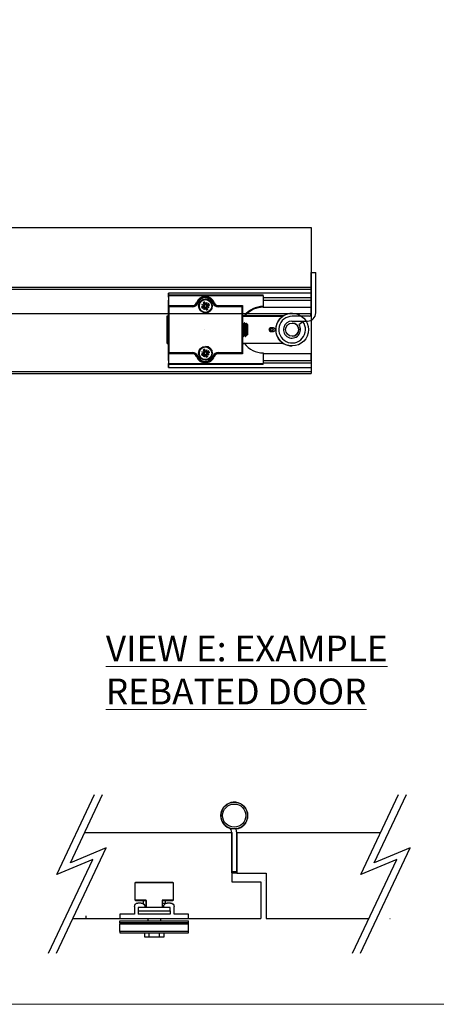
# Model space of a CAD drawing. Units: millimetres. Extents: x 7584 to 9881, y -426 to 1220.
# Drawn here: x 8996 to 9238, y -426 to 146 of the extents above; entities that cross this region are included whole.
import ezdxf

# ---------------------------------------------------------------- set-up
doc = ezdxf.new("R2010")
doc.units = ezdxf.units.MM
doc.linetypes.add('CENTERX2', pattern=[20.32, 12.7, -2.54, 2.54, -2.54])
for name, color, linetype in [('Border', 7, 'Continuous'), ('Dims', 7, 'Continuous'), ('Door', 4, 'Continuous'), ('Notes', 7, 'Continuous'), ('Track', 5, 'Continuous')]:
    doc.layers.add(name, color=color, linetype=linetype)
doc.styles.get("Standard").update_dxf_attribs({"font": 'tahoma.ttf'})

# ---------------------------------------------------------------- blocks, each defined once
blk = doc.blocks.new('FB PLAN')
at = {"color": 40, "linetype": 'Continuous', "lineweight": 25}
for p, q in [((0, 8.4), (40, 8.4)), ((0, 7.6), (0, 8.4)), ((40, 7.6), (0, 7.6)), ((0, 7.6), (0, 3.1)), ((14.5, 10.8), (14.5, 8.4)), ((17, 10.8), (14.5, 10.8)), ((17, 10.8), (17, 8.4)), ((23, 10.8), (17, 10.8)), ((23, 10.8), (23, 8.4)), ((25.5, 10.8), (23, 10.8)), ((25.5, 8.4), (25.5, 10.8)), ((40, 8.4), (40, 7.6)), ((40, 7.6), (40, 3.1)), ((0, 3.1), (40, 3.1)), ((0, 2.42), (0, 3.1)), ((40, 2.42), (0, 2.42)), ((0, 2.42), (0, 1.4)), ((0, 1.4), (40, 1.4)), ((0, -2.5), (0, 0)), ((0, 0), (40, 0)), ((16.45, 1.4), (16.45, 0)), ((23.55, 0), (23.55, 1.4)), ((40, 3.1), (40, 2.42)), ((40, 2.42), (40, 1.4)), ((40, 0), (40, -2.5)), ((8.5, -2.5), (0, -2.5)), ((8.5, -7), (8.5, -2.5)), ((29.25, -2.5), (10.75, -2.5)), ((10.75, -4.5), (10.75, -2.5)), ((10.75, -6.5), (10.75, -4.5)), ((10.75, -4.5), (29.25, -4.5)), ((29.25, -4.5), (29.25, -2.5)), ((29.25, -4.5), (29.25, -6.5)), ((31.5, -2.5), (31.5, -7)), ((40, -2.5), (31.5, -2.5)), ((9, -10.6), (9, -20.9)), ((15.31, -10.6), (9, -10.6)), ((9.1, -10.5), (15.25, -10.5)), ((12.5, -9), (10.5, -9)), ((29.25, -6.5), (10.75, -6.5)), ((13.7, -8.6), (13.7, -10.5)), ((14.5, -7), (14.5, -7.02)), ((15.25, -10.51), (15.25, -6.5)), ((15.31, -6.5), (15.31, -10.6)), ((24.69, -10.6), (24.69, -6.5)), ((31, -10.6), (24.69, -10.6)), ((24.75, -6.5), (24.75, -10.51)), ((24.75, -10.5), (30.9, -10.5)), ((24.87, -6.5), (24.87, -8.7)), ((26.3, -8.7), (24.87, -8.7)), ((25.5, -7.02), (25.5, -7)), ((26.3, -10.5), (26.3, -8.7)), ((29.5, -9), (27.5, -9)), ((31, -20.9), (31, -10.6)), ((9, -20.9), (31, -20.9)), ((30.9, -21), (9.1, -21))]:
    blk.add_line(p, q, dxfattribs=at)
for centre, radius, start, end in [((10.5, -7), 2, 180, 270), ((9.1, -10.6), 0.1, 90, 180), ((12.5, -7), 2, 270, 359.4395), ((14, -7), 0.5, 0, 90), ((26, -7), 0.5, 90, 180), ((27.5, -7), 2, 180.5605, 270), ((29.5, -7), 2, 270, 0), ((30.9, -10.6), 0.1, 0, 90), ((9.1, -20.9), 0.1, 180, 270), ((30.9, -20.9), 0.1, 270, 0)]:
    blk.add_arc(centre, radius, start, end, dxfattribs=at)
for points, knots in [([(15.25, -10.51), (15.25, -10.52), (15.25, -10.53), (15.27, -10.56), (15.29, -10.59), (15.31, -10.6), (15.31, -10.6)], [0, 0, 0, 0, 0.264919, 0.607088, 0.98613, 1, 1, 1, 1]), ([(24.69, -10.6), (24.69, -10.6), (24.71, -10.59), (24.73, -10.56), (24.75, -10.53), (24.75, -10.52), (24.75, -10.51)], [0, 0, 0, 0, 0.01387, 0.392912, 0.735081, 1, 1, 1, 1])]:
    blk.add_open_spline(points, degree=3, knots=knots, dxfattribs=at)
blk = doc.blocks.new('SFXP - VIEW FROM ABOVE')
at = {"color": 7, "linetype": 'Continuous', "lineweight": 25}
for p, q in [((49.26, 262.55), (49.27, 264.9)), ((49.27, 264.9), (49.27, 262.37)), ((132.27, 264.9), (49.27, 264.9)), ((49.27, 263.96), (49.27, 263.96)), ((49.27, 263.96), (104.27, 263.96)), ((49.27, 263.46), (49.27, 261.46)), ((49.27, 263.46), (49.27, 257.76)), ((104.27, 263.46), (49.27, 263.46)), ((104.27, 263.46), (104.27, 257.26)), ((132.27, 264.9), (132.27, 262.37)), ((49.27, 262.37), (49.26, 260.82)), ((49.26, 252.29), (49.26, 260.82)), ((49.26, 252.29), (49.26, 260.82)), ((49.26, 260.82), (49.27, 260.82)), ((49.27, 262.37), (49.27, 262.37)), ((49.27, 260.96), (49.27, 260.96)), ((49.27, 258.96), (49.27, 257.26)), ((49.27, 257.76), (63.26, 257.76)), ((66.08, 259.23), (66.08, 259.23)), ((66.08, 259.23), (66.09, 259.23)), ((68.75, 258.35), (69.99, 257.96)), ((69.91, 257.75), (68.75, 258.35)), ((68.75, 258.35), (69.83, 257.91)), ((69.42, 259.4), (70.09, 258.36)), ((69.52, 259.25), (70.11, 258.62)), ((70.09, 258.36), (70.23, 258.46)), ((70.11, 258.62), (70.23, 258.46)), ((70.77, 262.51), (70.2, 262.48)), ((70.41, 259.81), (70.67, 258.61)), ((70.5, 258.57), (70.47, 258.76)), ((70.67, 258.61), (70.5, 258.57)), ((70.78, 262.51), (70.77, 262.51)), ((70.78, 262.51), (70.78, 262.51)), ((70.78, 261.21), (70.78, 261.21)), ((71.02, 258.39), (71.62, 259.55)), ((71.62, 259.55), (71.18, 258.47)), ((71.62, 259.55), (71.23, 258.3)), ((72.67, 258.88), (71.63, 258.21)), ((71.63, 258.21), (71.72, 258.07)), ((71.88, 258.18), (71.72, 258.07)), ((71.84, 257.79), (72.03, 257.82)), ((71.88, 257.63), (71.84, 257.79)), ((72.52, 258.77), (71.88, 258.18)), ((73.08, 257.88), (71.88, 257.63)), ((78.28, 257.76), (92.27, 257.76)), ((104.27, 262.37), (132.27, 262.37)), ((104.27, 260.82), (132.26, 260.82)), ((132.27, 262.37), (132.26, 260.82)), ((132.26, 256.79), (132.26, 260.82)), ((49.26, 252.29), (49.26, 252.29)), ((49.27, 257.26), (49.28, 257.26)), ((49.27, 253.26), (49.27, 253.26)), ((49.27, 251.76), (49.27, 253.26)), ((49.27, 251.86), (49.28, 251.86)), ((49.27, 251.76), (49.27, 251.86)), ((49.28, 251.86), (49.28, 257.26)), ((49.28, 230.26), (49.28, 257.26)), ((49.28, 257.26), (63.27, 257.26)), ((49.28, 257.26), (49.28, 230.26)), ((49.28, 257.26), (49.28, 257.26)), ((49.53, 257.01), (49.53, 230.51)), ((63.27, 257.01), (49.53, 257.01)), ((68.48, 257.14), (69.69, 257.4)), ((68.9, 256.15), (69.93, 256.82)), ((69.05, 256.25), (69.68, 256.84)), ((69.72, 257.23), (69.53, 257.2)), ((69.68, 256.84), (69.84, 256.96)), ((69.69, 257.4), (69.72, 257.23)), ((69.93, 256.82), (69.84, 256.96)), ((69.94, 255.48), (70.33, 256.73)), ((70.55, 256.64), (69.94, 255.48)), ((69.94, 255.48), (70.39, 256.56)), ((70.78, 253.81), (70.78, 253.81)), ((70.89, 256.42), (71.06, 256.45)), ((71.15, 255.21), (70.89, 256.42)), ((71.06, 256.45), (71.09, 256.26)), ((71.48, 256.66), (71.33, 256.57)), ((71.45, 256.41), (71.33, 256.57)), ((72.04, 255.78), (71.45, 256.41)), ((72.15, 255.63), (71.48, 256.66)), ((72.82, 256.67), (71.57, 257.06)), ((71.66, 257.28), (72.82, 256.67)), ((72.82, 256.67), (71.74, 257.12)), ((78.29, 257.26), (78.29, 257.26)), ((78.29, 257.26), (92.28, 257.26)), ((92.03, 257.01), (78.29, 257.01)), ((92.03, 230.51), (92.03, 257.01)), ((92.28, 257.26), (92.28, 230.26)), ((93.47, 251.86), (92.28, 251.86)), ((93.4, 251.76), (93.47, 251.86)), ((93.81, 252.29), (94.2, 252.29)), ((104.26, 256.79), (132.26, 256.79)), ((121.15, 253.26), (121.14, 253.26)), ((48.64, 251.76), (48.64, 235.76)), ((48.65, 251.76), (48.64, 251.76)), ((48.65, 235.76), (48.65, 251.76)), ((48.65, 251.76), (49.28, 251.76)), ((116.02, 251.76), (92.28, 251.76)), ((92.28, 251.66), (115.87, 251.66)), ((92.31, 247.76), (92.28, 247.76)), ((92.94, 246.95), (92.79, 246.95)), ((93.56, 247.76), (93.41, 247.76)), ((94.19, 246.95), (94.04, 246.95)), ((95.15, 246.7), (94.54, 247.56)), ((92.28, 240.57), (92.3, 240.57)), ((93.41, 240.57), (93.55, 240.57)), ((94.66, 240.57), (94.8, 240.57)), ((94.79, 240.59), (94.87, 240.45)), ((94.88, 240.46), (95.15, 240.83)), ((110.39, 244.76), (108.64, 244.76)), ((108.64, 242.76), (110.39, 242.76)), ((48.64, 235.76), (48.65, 235.76)), ((48.65, 235.76), (49.28, 235.76)), ((49.27, 235.66), (49.27, 235.76)), ((49.27, 234.26), (49.27, 235.76)), ((49.28, 235.66), (49.27, 235.66)), ((49.28, 230.26), (49.28, 235.66)), ((116.02, 235.76), (92.28, 235.76)), ((92.28, 235.66), (93.47, 235.66)), ((92.78, 239.76), (92.94, 239.76)), ((92.96, 239.78), (92.95, 239.76)), ((93.47, 235.66), (93.4, 235.76)), ((94.03, 239.77), (94.03, 239.76)), ((94.03, 239.76), (94.19, 239.76)), ((94.21, 239.78), (94.2, 239.77)), ((49.26, 234.29), (49.26, 234.29)), ((49.26, 225.77), (49.26, 234.29)), ((49.26, 225.77), (49.26, 234.29)), ((49.27, 234.26), (49.27, 234.26)), ((49.28, 230.26), (49.27, 230.26)), ((49.27, 230.26), (49.27, 228.56)), ((49.27, 229.76), (49.27, 224.06)), ((63.26, 229.76), (49.27, 229.76)), ((63.27, 230.26), (49.28, 230.26)), ((49.28, 230.26), (49.28, 230.26)), ((49.53, 230.51), (63.27, 230.51)), ((68.48, 229.64), (69.69, 229.9)), ((68.75, 230.85), (69.99, 230.46)), ((69.91, 230.25), (68.75, 230.85)), ((68.75, 230.85), (69.83, 230.41)), ((68.9, 228.65), (69.93, 229.32)), ((69.05, 228.75), (69.68, 229.34)), ((69.42, 231.9), (70.09, 230.86)), ((69.52, 231.75), (70.11, 231.12)), ((69.72, 229.73), (69.53, 229.7)), ((69.68, 229.34), (69.84, 229.46)), ((69.69, 229.9), (69.72, 229.73)), ((69.93, 229.32), (69.84, 229.46)), ((69.94, 227.98), (70.33, 229.23)), ((70.55, 229.14), (69.94, 227.98)), ((69.94, 227.98), (70.39, 229.06)), ((70.09, 230.86), (70.23, 230.96)), ((70.11, 231.12), (70.23, 230.96)), ((70.41, 232.31), (70.67, 231.11)), ((70.5, 231.07), (70.47, 231.26)), ((70.67, 231.11), (70.5, 231.07)), ((70.78, 233.71), (70.78, 233.71)), ((70.89, 228.92), (71.06, 228.95)), ((71.15, 227.71), (70.89, 228.92)), ((71.02, 230.89), (71.62, 232.05)), ((71.06, 228.95), (71.09, 228.76)), ((71.62, 232.05), (71.18, 230.97)), ((71.62, 232.05), (71.23, 230.8)), ((71.48, 229.16), (71.33, 229.07)), ((71.45, 228.91), (71.33, 229.07)), ((72.04, 228.28), (71.45, 228.91)), ((72.15, 228.13), (71.48, 229.16)), ((72.82, 229.17), (71.57, 229.56)), ((72.67, 231.38), (71.63, 230.71)), ((71.63, 230.71), (71.72, 230.57)), ((71.66, 229.78), (72.82, 229.17)), ((71.88, 230.68), (71.72, 230.57)), ((72.82, 229.17), (71.74, 229.62)), ((71.84, 230.29), (72.03, 230.32)), ((71.88, 230.13), (71.84, 230.29)), ((72.52, 231.27), (71.88, 230.68)), ((73.08, 230.38), (71.88, 230.13)), ((92.27, 229.76), (78.28, 229.76)), ((78.29, 230.51), (92.03, 230.51)), ((78.29, 230.26), (78.29, 230.26)), ((92.28, 230.26), (78.29, 230.26)), ((104.27, 230.26), (104.27, 224.06)), ((132.26, 229.79), (104.27, 229.79)), ((121.14, 234.26), (121.15, 234.26)), ((132.26, 225.77), (132.26, 229.79)), ((49.26, 225.77), (49.27, 224.21)), ((49.26, 225.77), (49.27, 225.77)), ((49.27, 221.68), (49.26, 224.03)), ((49.27, 226.56), (49.27, 226.56)), ((49.27, 226.06), (49.27, 224.06)), ((49.27, 224.21), (49.27, 221.68)), ((49.27, 224.21), (49.27, 224.21)), ((49.27, 224.06), (104.27, 224.06)), ((49.27, 223.56), (49.27, 223.56)), ((104.27, 223.56), (49.27, 223.56)), ((66.08, 228.29), (66.08, 228.29)), ((66.08, 228.29), (66.11, 228.2)), ((66.09, 228.29), (66.08, 228.29)), ((70.17, 225.05), (70.77, 225.01)), ((70.77, 225.01), (70.78, 225.01)), ((70.78, 226.31), (70.78, 226.31)), ((70.78, 225.01), (70.78, 225.01)), ((104.27, 225.77), (132.26, 225.77)), ((132.27, 224.21), (104.27, 224.21)), ((132.26, 225.77), (132.27, 224.21)), ((132.27, 224.21), (132.27, 221.68)), ((49.27, 221.68), (132.27, 221.68))]:
    blk.add_line(p, q, dxfattribs=at)
at = {"color": 7, "linetype": 'CENTERX2'}
blk.add_line((70.03, 243.76), (70.03, 243.76), dxfattribs=at)
at = {"color": 7, "linetype": 'Continuous', "lineweight": 25, "flags": 128}
for points in [[(49.26, 262.55), (49.26, 262.4), (49.26, 262.23), (49.26, 262.03), (49.26, 261.82), (49.26, 261.58), (49.26, 261.33), (49.26, 261.08), (49.26, 260.82)], [(49.27, 260.96), (49.27, 260.92), (49.27, 260.81), (49.27, 260.63), (49.27, 260.38), (49.27, 260.07), (49.27, 259.73), (49.27, 259.35), (49.27, 258.96)], [(65.61, 259.4), (65.7, 259.37), (65.79, 259.34), (65.87, 259.31), (65.94, 259.28), (66, 259.26), (66.04, 259.24), (66.07, 259.23), (66.08, 259.23)], [(66.45, 260.03), (66.32, 259.79), (66.08, 259.23)], [(66.32, 259.14), (66.28, 259.16), (66.23, 259.18), (66.19, 259.19), (66.15, 259.21), (66.13, 259.22), (66.1, 259.22), (66.09, 259.23), (66.09, 259.23)], [(75.24, 259.14), (75.29, 259.16), (75.33, 259.18), (75.37, 259.19), (75.41, 259.21), (75.44, 259.22), (75.46, 259.22), (75.47, 259.23), (75.48, 259.23)], [(75.94, 259.4), (75.84, 259.37), (75.76, 259.34), (75.68, 259.31), (75.6, 259.28), (75.55, 259.26), (75.5, 259.24), (75.48, 259.23), (75.48, 259.23)], [(49.26, 252.29), (49.26, 251.9), (49.26, 251.76)], [(49.27, 257.26), (49.27, 256.69), (49.27, 256.14), (49.27, 255.6), (49.27, 255.1), (49.27, 254.64), (49.27, 254.24), (49.27, 253.9), (49.27, 253.62), (49.27, 253.42), (49.27, 253.3), (49.27, 253.26)], [(48.65, 243.76), (48.65, 244.46), (48.65, 245.15), (48.65, 245.83), (48.65, 246.48), (48.65, 247.11), (48.65, 247.71), (48.65, 248.26), (48.65, 248.77), (48.65, 249.23), (48.65, 249.64), (48.65, 249.99), (48.65, 250.28), (48.65, 250.5), (48.65, 250.66), (48.65, 250.74), (48.65, 250.76), (48.65, 250.71), (48.64, 250.59), (48.64, 250.4), (48.64, 250.14), (48.64, 249.82), (48.64, 249.45), (48.64, 249.01), (48.64, 248.52), (48.64, 247.99), (48.64, 247.41), (48.64, 246.8), (48.64, 246.16), (48.64, 245.49), (48.64, 244.81), (48.64, 244.11), (48.64, 243.41), (48.64, 242.72), (48.64, 242.03), (48.64, 241.37), (48.64, 240.72), (48.64, 240.11), (48.64, 239.54), (48.64, 239), (48.64, 238.51), (48.64, 238.08), (48.64, 237.7), (48.64, 237.38), (48.64, 237.13), (48.64, 236.94), (48.65, 236.82), (48.65, 236.76), (48.65, 236.78), (48.65, 236.87), (48.65, 237.02), (48.65, 237.25), (48.65, 237.53), (48.65, 237.88), (48.65, 238.29), (48.65, 238.75), (48.65, 239.26), (48.65, 239.82), (48.65, 240.41), (48.65, 241.04), (48.65, 241.7), (48.65, 242.38), (48.65, 243.07), (48.65, 243.76)], [(94.66, 240.58), (94.65, 240.58), (94.63, 240.6), (94.62, 240.64), (94.6, 240.7), (94.58, 240.82), (94.56, 240.97), (94.54, 241.1), (94.54, 241.1), (94.54, 241.1), (94.54, 241.1), (94.54, 241.1), (94.54, 241.1), (94.54, 241.15), (94.53, 241.25), (94.51, 241.4), (94.49, 241.62), (94.47, 241.91), (94.45, 242.16), (94.43, 242.43), (94.42, 242.64), (94.4, 242.92), (94.39, 243.12), (94.37, 243.36), (94.36, 243.64), (94.33, 244.01), (94.33, 244.01), (94.33, 244.01), (94.33, 244.01), (94.33, 244.01), (94.33, 244.01), (94.33, 244.01), (94.33, 244.01), (94.33, 244.04), (94.33, 244.15), (94.31, 244.34), (94.3, 244.6), (94.27, 244.94), (94.25, 245.2), (94.23, 245.47), (94.22, 245.67), (94.2, 245.87), (94.18, 246.07), (94.16, 246.3), (94.14, 246.51), (94.13, 246.63), (94.12, 246.68), (94.1, 246.78), (94.08, 246.86), (94.05, 246.93)], [(95.15, 246.7), (95.15, 246.68), (95.15, 246.61), (95.15, 246.46), (95.15, 246.24), (95.15, 245.97), (95.15, 245.64), (95.15, 245.26), (95.15, 244.85), (95.15, 244.41), (95.15, 243.96), (95.15, 243.5), (95.15, 243.04), (95.15, 242.61), (95.15, 242.2), (95.15, 241.83), (95.15, 241.51), (95.15, 241.24), (95.15, 241.04), (95.15, 240.9), (95.15, 240.83), (95.15, 240.83)], [(49.26, 234.29), (49.26, 234.33), (49.26, 234.44), (49.26, 234.63), (49.27, 234.88), (49.27, 235.18), (49.27, 235.54), (49.27, 235.76)], [(49.26, 235.76), (49.26, 235.71), (49.26, 235.4), (49.26, 235.06), (49.26, 234.68), (49.26, 234.29)], [(49.27, 234.26), (49.27, 234.22), (49.27, 234.1), (49.27, 233.9), (49.27, 233.63), (49.27, 233.29), (49.27, 232.88), (49.27, 232.42), (49.27, 231.92), (49.27, 231.39), (49.27, 230.83), (49.27, 230.26)], [(49.26, 225.77), (49.26, 225.5), (49.26, 225.25), (49.26, 225), (49.26, 224.77), (49.26, 224.55), (49.26, 224.35), (49.26, 224.18), (49.26, 224.03)], [(49.27, 228.56), (49.27, 228.17), (49.27, 227.8), (49.27, 227.45), (49.27, 227.15), (49.27, 226.9), (49.27, 226.71), (49.27, 226.6), (49.27, 226.56)], [(66.08, 228.29), (66.07, 228.29), (66.04, 228.28), (66, 228.26), (65.94, 228.24), (65.87, 228.22), (65.79, 228.19), (65.7, 228.15), (65.61, 228.12)], [(75.47, 228.29), (75.48, 228.29), (75.5, 228.28), (75.55, 228.26), (75.6, 228.24), (75.68, 228.22), (75.76, 228.19), (75.84, 228.15), (75.94, 228.12)]]:
    blk.add_lwpolyline(points, dxfattribs=at)
at = {"color": 7, "linetype": 'Continuous', "lineweight": 25}
for centre, radius in [((70.78, 257.51), 4), ((70.78, 257.51), 3.7), ((121.15, 243.76), 9.5), ((121.15, 243.76), 3.82), ((109.35, 243.76), 0.783), ((109.35, 243.76), 0.755), ((70.78, 230.01), 4), ((70.78, 230.01), 3.7)]:
    blk.add_circle(centre, radius, dxfattribs=at)
for centre, radius, start, end in [((312.41, 263.59), 263.14, 179.9183, 180.0272), ((-213.87, 263.59), 263.14, 359.9728, 0.0817), ((-158.87, 263.59), 263.14, 359.9728, 0.0817), ((312.41, 261.34), 263.14, 179.9728, 180.0817), ((312.41, 257.64), 263.14, 179.9728, 180.0817), ((63.26, 260.26), 2.5, 270, 339.8945), ((63.26, 260.26), 3, 270, 339.8945), ((326.4, 257.64), 263.14, 179.9728, 180.0817), ((63.27, 260.26), 3, 270, 339.8945), ((63.27, 260.26), 3, 270, 339.8945), ((63.27, 260.26), 3.25, 270, 339.8945), ((70.77, 257.51), 5.5, 20.1055, 159.8945), ((70.78, 257.51), 5, 90, 159.8945), ((70.78, 257.51), 5, 20.1055, 159.8945), ((70.78, 257.51), 4.75, 20.1055, 159.8945), ((70.78, 257.51), 3.7, 90, 202.5655), ((70.78, 257.51), 2.33, 99.1981, 125.9329), ((70.78, 257.51), 2.14, 99.212, 125.919), ((69.63, 257.68), 0.286, 282.1401, 13.7393), ((69.85, 258.21), 0.286, 301.3916, 32.9908), ((70.78, 257.51), 1.29, 103.9202, 121.2108), ((70.95, 258.67), 0.286, 192.1401, 283.7393), ((70.78, 257.51), 4, 360, 90), ((71.48, 258.45), 0.286, 211.3916, 302.9908), ((71.94, 257.35), 0.286, 102.1401, 193.7393), ((70.78, 257.51), 1.29, 13.9202, 31.2108), ((70.78, 257.51), 2.14, 9.212, 35.919), ((70.78, 257.51), 2.33, 9.1981, 35.9329), ((78.29, 260.26), 3.25, 200.1055, 270), ((78.29, 260.26), 3, 200.1055, 270), ((78.28, 260.26), 2.5, 200.1055, 270), ((341.43, 257.64), 263.14, 179.9728, 180.0817), ((355.41, 257.64), 263.14, 179.9728, 180.0817), ((-101.46, 251.82), 150.73, 359.9786, 0.1796), ((-68.3, 257.07), 131.57, 359.9728, 0.0817), ((70.78, 257.51), 3.7, 202.5655, 270), ((70.78, 257.51), 2.33, 189.1981, 215.9329), ((70.78, 257.51), 2.14, 189.212, 215.919), ((70.78, 257.51), 1.29, 193.9202, 211.2108), ((70.09, 256.58), 0.286, 31.3916, 122.9908), ((70.61, 256.36), 0.286, 12.1401, 103.7393), ((70.78, 257.51), 4, 270, 0), ((70.78, 257.51), 1.29, 283.9202, 301.2108), ((70.78, 257.51), 2.14, 279.212, 305.919), ((70.78, 257.51), 2.33, 279.1981, 305.9329), ((71.72, 256.82), 0.286, 121.3916, 212.9908), ((-53.28, 257.07), 131.57, 359.9728, 0.0817), ((104.27, 243.76), 13.5, 90, 143.1301), ((104.26, 243.29), 13.5, 90, 138.1897), ((121.14, 243.76), 9.5, 90, 122.6369), ((121.14, 243.76), 9.5, 123.7387, 237.3631), ((121.14, 243.76), 3.82, 270, 90), ((108.64, 243.76), 1, 90, 270), ((110.39, 243.76), 1, 270, 90), ((110.39, 243.76), 1, 270, 90), ((104.27, 243.76), 13.5, 216.8699, 270), ((121.14, 243.76), 9.5, 237.3631, 270), ((312.41, 229.89), 263.14, 179.9183, 180.0272), ((63.26, 227.26), 3, 20.1055, 90), ((326.4, 229.89), 263.14, 179.9183, 180.0272), ((63.26, 227.26), 2.5, 20.1055, 90), ((-68.3, 230.45), 131.57, 359.9183, 0.0272), ((63.27, 227.26), 3.25, 20.1055, 90), ((63.27, 227.26), 3, 20.1055, 90), ((63.27, 227.26), 3, 20.1055, 90), ((70.78, 230.01), 3.7, 90, 202.5655), ((70.78, 230.01), 2.33, 189.1981, 215.9329), ((70.78, 230.01), 2.14, 189.212, 215.919), ((70.78, 230.01), 2.33, 99.1981, 125.9329), ((70.78, 230.01), 2.14, 99.212, 125.919), ((70.78, 230.01), 1.29, 193.9202, 211.2108), ((69.63, 230.18), 0.286, 282.1401, 13.7393), ((70.09, 229.08), 0.286, 31.3916, 122.9908), ((69.85, 230.71), 0.286, 301.3916, 32.9908), ((70.78, 230.01), 1.29, 103.9202, 121.2108), ((70.61, 228.86), 0.286, 12.1401, 103.7393), ((70.95, 231.17), 0.286, 192.1401, 283.7393), ((70.78, 230.01), 4, 360, 90), ((70.78, 230.01), 4, 270, 0), ((70.78, 230.01), 1.29, 283.9202, 301.2108), ((71.48, 230.95), 0.286, 211.3916, 302.9908), ((71.72, 229.32), 0.286, 121.3916, 212.9908), ((71.94, 229.85), 0.286, 102.1401, 193.7393), ((70.78, 230.01), 1.29, 13.9202, 31.2108), ((70.78, 230.01), 2.14, 9.212, 35.919), ((70.78, 230.01), 2.33, 9.1981, 35.9329), ((78.29, 227.26), 3.25, 90, 159.8945), ((78.29, 227.26), 3, 90, 159.8945), ((78.28, 227.26), 2.5, 90, 159.8945), ((341.43, 229.89), 263.14, 179.9183, 180.0272), ((-53.28, 230.45), 131.57, 359.9183, 0.0272), ((355.41, 229.89), 263.14, 179.9183, 180.0272), ((312.41, 226.19), 263.14, 179.9183, 180.0272), ((-213.87, 223.94), 263.14, 359.9183, 0.0272), ((312.41, 223.94), 263.14, 179.9728, 180.0817), ((70.77, 230.01), 5.5, 200.1055, 339.8945), ((70.78, 230.01), 5, 200.1055, 270), ((-65.52, 588.38), 383.38, 290.0775, 290.1148), ((70.78, 230.01), 5, 200.1055, 339.8945), ((70.78, 230.01), 4.75, 200.1055, 339.8945), ((70.78, 230.01), 3.7, 202.5655, 270), ((70.78, 230.01), 2.14, 279.212, 305.919), ((70.78, 230.01), 2.33, 279.1981, 305.9329), ((-56.05, -130.48), 382.12, 69.8664, 69.9039), ((-158.87, 223.94), 263.14, 359.9183, 0.0272)]:
    blk.add_arc(centre, radius, start, end, dxfattribs=at)
for centre, major_axis, ratio, start_param, end_param in [((69.83, 258.17), (0.087, 0.249), 0.988184, 3.448662, 4.144481), ((69.65, 257.71), (0.114, 0.238), 0.988805, 5.280934, 5.976753), ((70.98, 258.65), (0.231, -0.126), 0.989167, 5.330871, 6.02669), ((71.44, 258.46), (0.253, -0.076), 0.987674, 3.405759, 4.101577), ((49.53, 257.01), (0.25, -0.25), 0.000238, 1.570559, 3.141355), ((70.12, 256.56), (0.251, -0.081), 0.989226, 0.285301, 0.981119), ((70.58, 256.38), (0.236, -0.119), 0.987726, 2.156351, 2.85217), ((71.73, 256.85), (0.069, 0.254), 0.988666, 0.239507, 0.935326), ((71.92, 257.31), (0.129, 0.23), 0.988053, 2.202105, 2.897924), ((92.03, 257.01), (0.25, 0.25), 0.000238, 4.712626, 6.283423), ((49.53, 230.51), (0.25, 0.25), 0.000238, 3.14183, 4.712626), ((69.83, 230.67), (0.087, 0.249), 0.988184, 3.448662, 4.144481), ((69.65, 230.21), (0.114, 0.238), 0.988805, 5.280934, 5.976753), ((70.12, 229.06), (0.251, -0.081), 0.989226, 0.285301, 0.981119), ((70.58, 228.88), (0.236, -0.119), 0.987726, 2.156351, 2.85217), ((70.98, 231.15), (0.231, -0.126), 0.989167, 5.330871, 6.02669), ((71.44, 230.96), (0.253, -0.076), 0.987674, 3.405759, 4.101577), ((71.73, 229.35), (0.069, 0.254), 0.988666, 0.239507, 0.935326), ((71.92, 229.81), (0.129, 0.23), 0.988053, 2.202105, 2.897924), ((92.03, 230.51), (0.25, -0.25), 0.000238, 6.282948, 7.853744)]:
    blk.add_ellipse(centre, major_axis=major_axis, ratio=ratio, start_param=start_param, end_param=end_param, dxfattribs=at)
for points, knots in [([(69.52, 259.25), (69.52, 259.26), (69.5, 259.28), (69.47, 259.32), (69.44, 259.37), (69.42, 259.39), (69.42, 259.4)], [0, 0, 0, 0, 0.3031247, 0.6062769, 0.9088968, 1, 1, 1, 1]), ([(70.08, 257.8), (70.09, 257.76), (70.11, 257.69), (70.09, 257.56), (70.04, 257.44), (69.96, 257.34), (69.85, 257.26), (69.76, 257.24), (69.72, 257.23)], [0, 0, 0, 0, 0.148991, 0.306706, 0.446375, 0.635792, 0.828511, 1, 1, 1, 1]), ([(69.83, 257.91), (69.84, 257.9), (69.92, 257.87), (69.99, 257.84), (70.05, 257.81), (70.08, 257.8)], [0, 0, 0, 0, 0.110168, 0.555138, 1, 1, 1, 1]), ([(70.23, 258.46), (70.26, 258.4), (70.32, 258.29), (70.32, 258.13), (70.27, 257.99), (70.2, 257.89), (70.13, 257.83), (70.09, 257.81), (70.08, 257.8)], [0, 0, 0, 0, 0.2647322, 0.5078036, 0.6638111, 0.8206847, 0.9605299, 1, 1, 1, 1]), ([(70.41, 259.81), (70.41, 259.79), (70.42, 259.74), (70.43, 259.68), (70.44, 259.65), (70.44, 259.63), (70.44, 259.63)], [0, 0, 0, 0, 0.303007, 0.606036, 0.908637, 1, 1, 1, 1]), ([(70.47, 258.76), (70.46, 259.03), (70.45, 259.32), (70.44, 259.61), (70.44, 259.63)], [0, 0, 0, 0, 0.932019, 1, 1, 1, 1]), ([(71.07, 258.21), (71.03, 258.2), (70.95, 258.19), (70.83, 258.2), (70.71, 258.25), (70.61, 258.34), (70.53, 258.45), (70.51, 258.53), (70.5, 258.57)], [0, 0, 0, 0, 0.148991, 0.306706, 0.446375, 0.635792, 0.828511, 1, 1, 1, 1]), ([(71.18, 258.47), (71.17, 258.45), (71.14, 258.38), (71.11, 258.3), (71.08, 258.24), (71.07, 258.21)], [0, 0, 0, 0, 0.110168, 0.555138, 1, 1, 1, 1]), ([(71.72, 258.07), (71.67, 258.04), (71.56, 257.98), (71.39, 257.98), (71.26, 258.02), (71.15, 258.09), (71.1, 258.16), (71.07, 258.2), (71.07, 258.21)], [0, 0, 0, 0, 0.2647322, 0.5078036, 0.6638111, 0.8206847, 0.9605299, 1, 1, 1, 1]), ([(71.48, 257.22), (71.47, 257.26), (71.45, 257.34), (71.47, 257.46), (71.52, 257.58), (71.6, 257.68), (71.72, 257.76), (71.8, 257.78), (71.84, 257.79)], [0, 0, 0, 0, 0.148991, 0.306706, 0.446375, 0.635792, 0.828511, 1, 1, 1, 1]), ([(72.03, 257.82), (72.3, 257.83), (72.59, 257.84), (72.88, 257.85), (72.9, 257.86)], [0, 0, 0, 0, 0.9320191, 1, 1, 1, 1]), ([(72.52, 258.77), (72.53, 258.78), (72.55, 258.79), (72.59, 258.83), (72.64, 258.86), (72.66, 258.87), (72.67, 258.88)], [0, 0, 0, 0, 0.303125, 0.606277, 0.908897, 1, 1, 1, 1]), ([(73.08, 257.88), (73.06, 257.88), (73.01, 257.87), (72.95, 257.86), (72.91, 257.86), (72.9, 257.86), (72.9, 257.86)], [0, 0, 0, 0, 0.303007, 0.606036, 0.908637, 1, 1, 1, 1]), ([(68.48, 257.14), (68.51, 257.14), (68.55, 257.15), (68.61, 257.16), (68.65, 257.17), (68.66, 257.17), (68.67, 257.17)], [0, 0, 0, 0, 0.303007, 0.606036, 0.908637, 1, 1, 1, 1]), ([(69.53, 257.2), (69.26, 257.19), (68.97, 257.18), (68.69, 257.17), (68.67, 257.17)], [0, 0, 0, 0, 0.932019, 1, 1, 1, 1]), ([(69.05, 256.25), (69.04, 256.25), (69.02, 256.23), (68.97, 256.2), (68.93, 256.17), (68.9, 256.15), (68.9, 256.15)], [0, 0, 0, 0, 0.303125, 0.606277, 0.908897, 1, 1, 1, 1]), ([(69.84, 256.96), (69.89, 256.99), (70, 257.05), (70.17, 257.05), (70.31, 257), (70.41, 256.93), (70.46, 256.86), (70.49, 256.82), (70.49, 256.81)], [0, 0, 0, 0, 0.264732, 0.507804, 0.663811, 0.820685, 0.96053, 1, 1, 1, 1]), ([(70.39, 256.56), (70.39, 256.57), (70.42, 256.65), (70.45, 256.72), (70.48, 256.78), (70.49, 256.81)], [0, 0, 0, 0, 0.110168, 0.555138, 1, 1, 1, 1]), ([(70.49, 256.81), (70.53, 256.82), (70.61, 256.84), (70.73, 256.82), (70.85, 256.77), (70.95, 256.69), (71.03, 256.58), (71.05, 256.49), (71.06, 256.45)], [0, 0, 0, 0, 0.148991, 0.306706, 0.446375, 0.635792, 0.828511, 1, 1, 1, 1]), ([(71.09, 256.26), (71.1, 255.99), (71.11, 255.7), (71.12, 255.42), (71.12, 255.4)], [0, 0, 0, 0, 0.9320191, 1, 1, 1, 1]), ([(71.15, 255.21), (71.15, 255.24), (71.14, 255.28), (71.13, 255.34), (71.13, 255.38), (71.12, 255.39), (71.12, 255.4)], [0, 0, 0, 0, 0.303007, 0.606036, 0.908637, 1, 1, 1, 1]), ([(71.33, 256.57), (71.3, 256.62), (71.25, 256.73), (71.25, 256.9), (71.29, 257.04), (71.36, 257.14), (71.43, 257.2), (71.47, 257.22), (71.48, 257.22)], [0, 0, 0, 0, 0.2647322, 0.5078036, 0.6638111, 0.8206847, 0.9605299, 1, 1, 1, 1]), ([(71.74, 257.12), (71.72, 257.12), (71.65, 257.16), (71.57, 257.18), (71.51, 257.21), (71.48, 257.22)], [0, 0, 0, 0, 0.110168, 0.555138, 1, 1, 1, 1]), ([(72.04, 255.78), (72.05, 255.77), (72.06, 255.75), (72.1, 255.7), (72.13, 255.66), (72.14, 255.63), (72.15, 255.63)], [0, 0, 0, 0, 0.303125, 0.606277, 0.908897, 1, 1, 1, 1]), ([(94.2, 252.29), (94.19, 252.28), (94.18, 252.26), (94.09, 252.17), (93.98, 252.04), (93.87, 251.9), (93.77, 251.78), (93.75, 251.76)], [0, 0, 0, 0, 0.315263, 0.471746, 0.632595, 0.949484, 1, 1, 1, 1]), ([(92.77, 239.78), (92.76, 239.79), (92.75, 239.8), (92.74, 239.86), (92.72, 239.95), (92.71, 240.07), (92.69, 240.25), (92.66, 240.53), (92.63, 240.92), (92.6, 241.37), (92.57, 241.82), (92.55, 242.24), (92.53, 242.63), (92.51, 243.02), (92.49, 243.41), (92.47, 243.79), (92.46, 244.13), (92.44, 244.47), (92.42, 244.86), (92.39, 245.36), (92.36, 245.87), (92.33, 246.33), (92.31, 246.71), (92.29, 246.93), (92.28, 247.03), (92.28, 247.04)], [0, 0, 0, 0, 0.025697, 0.066091, 0.093344, 0.128614, 0.174198, 0.219795, 0.288213, 0.35663, 0.402271, 0.449286, 0.497183, 0.529825, 0.571342, 0.616488, 0.645933, 0.676008, 0.721673, 0.767337, 0.835786, 0.89801, 0.941172, 0.996285, 1, 1, 1, 1]), ([(92.94, 239.77), (92.94, 239.76), (92.93, 239.76), (92.92, 239.78), (92.91, 239.82), (92.89, 239.86), (92.88, 239.92), (92.87, 239.98), (92.86, 240.09), (92.84, 240.24), (92.83, 240.42), (92.81, 240.57), (92.81, 240.67), (92.8, 240.74), (92.8, 240.8), (92.79, 240.88), (92.78, 241.01), (92.77, 241.18), (92.76, 241.35), (92.74, 241.56), (92.73, 241.85), (92.71, 242.22), (92.68, 242.64), (92.67, 243.01), (92.65, 243.32), (92.64, 243.59), (92.63, 243.82), (92.62, 244.02), (92.61, 244.18), (92.6, 244.35), (92.59, 244.56), (92.58, 244.79), (92.56, 245.06), (92.55, 245.36), (92.53, 245.75), (92.5, 246.21), (92.47, 246.65), (92.44, 246.98), (92.42, 247.21), (92.4, 247.44), (92.37, 247.65), (92.34, 247.76), (92.32, 247.76), (92.31, 247.76)], [0, 0, 0, 0, 0.016081, 0.035059, 0.053572, 0.071623, 0.08921, 0.106334, 0.122994, 0.160119, 0.190312, 0.20659, 0.219784, 0.229894, 0.233375, 0.23968, 0.260759, 0.275535, 0.293135, 0.313558, 0.336804, 0.375207, 0.410827, 0.443665, 0.465057, 0.48645, 0.507842, 0.520805, 0.53306, 0.546486, 0.562834, 0.582103, 0.604293, 0.629403, 0.657432, 0.707659, 0.761114, 0.79857, 0.830926, 0.862209, 0.916413, 0.979757, 1, 1, 1, 1]), ([(92.8, 246.93), (92.72, 247.07), (92.57, 247.34), (92.41, 247.61), (92.33, 247.75)], [0, 0, 0, 0, 0.499779, 1, 1, 1, 1]), ([(93.41, 240.58), (93.4, 240.58), (93.39, 240.57), (93.38, 240.61), (93.36, 240.68), (93.33, 240.79), (93.31, 240.95), (93.29, 241.14), (93.27, 241.34), (93.25, 241.57), (93.22, 241.88), (93.19, 242.24), (93.17, 242.57), (93.16, 242.78), (93.15, 242.93), (93.14, 243.07), (93.12, 243.36), (93.1, 243.78), (93.07, 244.19), (93.06, 244.46), (93.05, 244.59), (93.04, 244.73), (93.02, 244.96), (93, 245.24), (92.98, 245.54), (92.96, 245.74), (92.95, 245.86), (92.94, 245.96), (92.94, 246.06), (92.92, 246.22), (92.9, 246.41), (92.88, 246.58), (92.86, 246.71), (92.84, 246.82), (92.82, 246.9), (92.81, 246.92), (92.8, 246.93)], [0, 0, 0, 0, 0.019408, 0.050963, 0.083749, 0.122633, 0.165062, 0.203011, 0.233529, 0.263313, 0.306069, 0.360767, 0.394195, 0.417274, 0.426908, 0.443372, 0.462123, 0.518321, 0.574526, 0.588594, 0.602664, 0.616733, 0.632675, 0.677654, 0.713208, 0.73933, 0.756014, 0.762011, 0.780744, 0.799477, 0.836931, 0.874388, 0.903881, 0.931715, 0.971058, 1, 1, 1, 1]), ([(93.39, 247.74), (93.31, 247.61), (93.15, 247.34), (93, 247.08), (92.93, 246.95)], [0, 0, 0, 0, 0.516192, 1, 1, 1, 1]), ([(93.55, 240.59), (93.54, 240.59), (93.53, 240.6), (93.51, 240.69), (93.47, 240.89), (93.44, 241.18), (93.41, 241.49), (93.39, 241.77), (93.37, 241.99), (93.35, 242.22), (93.34, 242.45), (93.32, 242.68), (93.31, 242.93), (93.29, 243.21), (93.27, 243.48), (93.26, 243.73), (93.24, 243.95), (93.23, 244.16), (93.22, 244.38), (93.19, 244.78), (93.16, 245.28), (93.12, 245.79), (93.09, 246.13), (93.06, 246.36), (93.04, 246.57), (93.01, 246.77), (92.98, 246.89), (92.96, 246.94), (92.95, 246.95), (92.94, 246.95), (92.94, 246.95)], [0, 0, 0, 0, 0.00563, 0.061658, 0.120661, 0.176898, 0.234141, 0.26295, 0.291069, 0.319188, 0.347307, 0.37, 0.39629, 0.426174, 0.459653, 0.481277, 0.503327, 0.525803, 0.548705, 0.572032, 0.650287, 0.7138, 0.762541, 0.796483, 0.830602, 0.879404, 0.942864, 0.967314, 0.993398, 1, 1, 1, 1]), ([(94.02, 239.78), (94.01, 239.79), (94, 239.8), (93.99, 239.86), (93.98, 239.92), (93.97, 239.98), (93.96, 240.07), (93.94, 240.19), (93.92, 240.41), (93.89, 240.72), (93.87, 241.09), (93.85, 241.43), (93.83, 241.75), (93.81, 242.08), (93.79, 242.43), (93.77, 242.78), (93.75, 243.17), (93.73, 243.65), (93.7, 244.25), (93.67, 244.92), (93.63, 245.57), (93.59, 246.16), (93.56, 246.66), (93.53, 247.04), (93.5, 247.36), (93.47, 247.61), (93.44, 247.75), (93.42, 247.75), (93.41, 247.75)], [0, 0, 0, 0, 0.021187, 0.053717, 0.069041, 0.081213, 0.101831, 0.12968, 0.155573, 0.211693, 0.255618, 0.28335, 0.316727, 0.347401, 0.375369, 0.408444, 0.436712, 0.472275, 0.528171, 0.582323, 0.63845, 0.698913, 0.752625, 0.799623, 0.847791, 0.902415, 0.963489, 1, 1, 1, 1]), ([(94.19, 239.77), (94.19, 239.77), (94.18, 239.76), (94.16, 239.8), (94.15, 239.85), (94.13, 239.92), (94.12, 239.99), (94.11, 240.08), (94.1, 240.17), (94.09, 240.27), (94.08, 240.39), (94.07, 240.51), (94.06, 240.64), (94.05, 240.8), (94.03, 240.99), (94.02, 241.21), (94, 241.49), (93.98, 241.81), (93.96, 242.13), (93.95, 242.42), (93.93, 242.68), (93.92, 242.94), (93.91, 243.2), (93.89, 243.47), (93.88, 243.74), (93.87, 243.98), (93.86, 244.23), (93.84, 244.52), (93.82, 244.89), (93.8, 245.3), (93.78, 245.69), (93.76, 246), (93.74, 246.25), (93.73, 246.45), (93.72, 246.63), (93.7, 246.81), (93.69, 246.98), (93.68, 247.13), (93.67, 247.26), (93.66, 247.38), (93.65, 247.46), (93.64, 247.53), (93.63, 247.58), (93.62, 247.63), (93.61, 247.67), (93.6, 247.72), (93.58, 247.75), (93.57, 247.76), (93.57, 247.76), (93.56, 247.76)], [0, 0, 0, 0, 0.016704, 0.045167, 0.070136, 0.09161, 0.109434, 0.127257, 0.14508, 0.162903, 0.180725, 0.198547, 0.212879, 0.235486, 0.255156, 0.278502, 0.305525, 0.339128, 0.368156, 0.392609, 0.412485, 0.43387, 0.455254, 0.476639, 0.498022, 0.519406, 0.535098, 0.558147, 0.58855, 0.626301, 0.661454, 0.690979, 0.714874, 0.733138, 0.75452, 0.7759, 0.797279, 0.818658, 0.840035, 0.856323, 0.879572, 0.890823, 0.903189, 0.916669, 0.931263, 0.946971, 0.973268, 0.996408, 1, 1, 1, 1]), ([(94.05, 246.93), (93.98, 247.07), (93.82, 247.34), (93.66, 247.61), (93.58, 247.75)], [0, 0, 0, 0, 0.4997573, 1, 1, 1, 1]), ([(94.53, 247.55), (94.48, 247.48), (94.37, 247.28), (94.25, 247.08), (94.18, 246.95)], [0, 0, 0, 0, 0.362207, 1, 1, 1, 1]), ([(94.79, 240.59), (94.79, 240.6), (94.78, 240.61), (94.77, 240.66), (94.75, 240.73), (94.74, 240.81), (94.72, 240.9), (94.71, 241), (94.7, 241.1), (94.69, 241.22), (94.67, 241.36), (94.65, 241.58), (94.63, 241.85), (94.61, 242.15), (94.59, 242.42), (94.57, 242.64), (94.56, 242.85), (94.55, 243.05), (94.53, 243.26), (94.52, 243.48), (94.51, 243.69), (94.5, 243.9), (94.49, 244.1), (94.47, 244.33), (94.45, 244.64), (94.42, 245.07), (94.39, 245.54), (94.36, 245.9), (94.34, 246.12), (94.32, 246.28), (94.31, 246.43), (94.29, 246.57), (94.27, 246.7), (94.25, 246.83), (94.22, 246.91), (94.2, 246.95), (94.19, 246.95), (94.19, 246.95)], [0, 0, 0, 0, 0.021095, 0.050363, 0.072735, 0.09521, 0.117685, 0.140158, 0.162629, 0.178572, 0.202629, 0.234797, 0.275072, 0.312533, 0.343763, 0.368758, 0.387517, 0.409996, 0.432475, 0.454952, 0.477429, 0.499905, 0.516728, 0.541066, 0.572914, 0.612269, 0.683413, 0.736556, 0.756372, 0.780684, 0.808748, 0.836812, 0.863185, 0.900644, 0.949177, 0.988441, 1, 1, 1, 1]), ([(94.54, 247.56), (94.54, 247.56), (94.54, 247.56), (94.55, 247.54), (94.56, 247.5), (94.57, 247.44), (94.57, 247.36), (94.58, 247.25), (94.59, 247.09), (94.61, 246.87), (94.62, 246.61), (94.63, 246.35), (94.64, 246.03), (94.65, 245.64), (94.67, 245.21), (94.68, 244.86), (94.69, 244.6), (94.7, 244.33), (94.71, 244.09), (94.71, 243.87), (94.72, 243.69), (94.72, 243.5), (94.73, 243.34), (94.73, 243.17), (94.74, 243), (94.74, 242.81), (94.75, 242.61), (94.76, 242.32), (94.77, 241.95), (94.79, 241.63), (94.8, 241.41), (94.8, 241.28), (94.81, 241.15), (94.82, 241.03), (94.82, 240.93), (94.83, 240.81), (94.84, 240.7), (94.85, 240.6), (94.85, 240.54), (94.86, 240.5), (94.86, 240.47), (94.87, 240.45), (94.88, 240.45), (94.88, 240.45), (94.88, 240.46)], [0, 0, 0, 0, 0.000373, 0.024782, 0.049116, 0.073375, 0.097559, 0.121732, 0.154503, 0.195767, 0.233286, 0.266012, 0.293994, 0.343603, 0.392886, 0.417422, 0.441876, 0.466247, 0.490535, 0.507165, 0.523755, 0.540308, 0.556824, 0.568564, 0.586998, 0.602983, 0.6219, 0.643723, 0.689468, 0.734906, 0.753009, 0.771062, 0.789066, 0.807021, 0.824926, 0.841016, 0.870431, 0.896856, 0.916412, 0.931472, 0.948217, 0.966633, 0.986704, 1, 1, 1, 1]), ([(115.87, 251.66), (115.89, 251.68), (115.92, 251.7), (115.96, 251.72), (115.98, 251.74), (116, 251.75), (116.01, 251.76), (116.02, 251.76), (116.02, 251.76), (116.02, 251.76)], [0, 0, 0, 0, 0.309441, 0.508465, 0.644593, 0.783422, 0.899121, 0.950819, 1, 1, 1, 1]), ([(92.29, 240.59), (92.37, 240.45), (92.53, 240.18), (92.69, 239.91), (92.77, 239.77)], [0, 0, 0, 0, 0.499825, 1, 1, 1, 1]), ([(92.96, 239.78), (93.04, 239.92), (93.19, 240.18), (93.34, 240.45), (93.42, 240.57)], [0, 0, 0, 0, 0.514209, 1, 1, 1, 1]), ([(93.54, 240.59), (93.62, 240.45), (93.78, 240.18), (93.94, 239.91), (94.02, 239.77)], [0, 0, 0, 0, 0.499814, 1, 1, 1, 1]), ([(94.21, 239.78), (94.29, 239.92), (94.44, 240.18), (94.59, 240.45), (94.67, 240.57)], [0, 0, 0, 0, 0.513103, 1, 1, 1, 1]), ([(68.48, 229.64), (68.51, 229.64), (68.55, 229.65), (68.61, 229.66), (68.65, 229.67), (68.66, 229.67), (68.67, 229.67)], [0, 0, 0, 0, 0.303007, 0.606036, 0.908637, 1, 1, 1, 1]), ([(69.53, 229.7), (69.26, 229.69), (68.97, 229.68), (68.69, 229.67), (68.67, 229.67)], [0, 0, 0, 0, 0.932019, 1, 1, 1, 1]), ([(69.52, 231.75), (69.52, 231.76), (69.5, 231.78), (69.47, 231.82), (69.44, 231.87), (69.42, 231.89), (69.42, 231.9)], [0, 0, 0, 0, 0.3031247, 0.6062769, 0.9088968, 1, 1, 1, 1]), ([(70.08, 230.3), (70.09, 230.26), (70.11, 230.19), (70.09, 230.06), (70.04, 229.94), (69.96, 229.84), (69.85, 229.76), (69.76, 229.74), (69.72, 229.73)], [0, 0, 0, 0, 0.148991, 0.306706, 0.446375, 0.635792, 0.828511, 1, 1, 1, 1]), ([(69.83, 230.41), (69.84, 230.4), (69.92, 230.37), (69.99, 230.34), (70.05, 230.31), (70.08, 230.3)], [0, 0, 0, 0, 0.110168, 0.555138, 1, 1, 1, 1]), ([(69.84, 229.46), (69.89, 229.49), (70, 229.55), (70.17, 229.55), (70.31, 229.5), (70.41, 229.43), (70.46, 229.36), (70.49, 229.32), (70.49, 229.31)], [0, 0, 0, 0, 0.264732, 0.507804, 0.663811, 0.820685, 0.96053, 1, 1, 1, 1]), ([(70.23, 230.96), (70.26, 230.9), (70.32, 230.79), (70.32, 230.63), (70.27, 230.49), (70.2, 230.39), (70.13, 230.33), (70.09, 230.31), (70.08, 230.3)], [0, 0, 0, 0, 0.264732, 0.507804, 0.663811, 0.820685, 0.96053, 1, 1, 1, 1]), ([(70.39, 229.06), (70.39, 229.07), (70.42, 229.15), (70.45, 229.22), (70.48, 229.28), (70.49, 229.31)], [0, 0, 0, 0, 0.110168, 0.555138, 1, 1, 1, 1]), ([(70.41, 232.31), (70.41, 232.29), (70.42, 232.24), (70.43, 232.18), (70.44, 232.15), (70.44, 232.13), (70.44, 232.13)], [0, 0, 0, 0, 0.303007, 0.606036, 0.908637, 1, 1, 1, 1]), ([(70.47, 231.26), (70.46, 231.53), (70.45, 231.82), (70.44, 232.11), (70.44, 232.13)], [0, 0, 0, 0, 0.932019, 1, 1, 1, 1]), ([(70.49, 229.31), (70.53, 229.32), (70.61, 229.34), (70.73, 229.32), (70.85, 229.27), (70.95, 229.19), (71.03, 229.08), (71.05, 228.99), (71.06, 228.95)], [0, 0, 0, 0, 0.1489914, 0.3067062, 0.4463745, 0.6357918, 0.8285107, 1, 1, 1, 1]), ([(71.07, 230.71), (71.03, 230.7), (70.95, 230.69), (70.83, 230.7), (70.71, 230.75), (70.61, 230.84), (70.53, 230.95), (70.51, 231.03), (70.5, 231.07)], [0, 0, 0, 0, 0.1489914, 0.3067062, 0.4463745, 0.6357918, 0.8285107, 1, 1, 1, 1]), ([(71.18, 230.97), (71.17, 230.95), (71.14, 230.88), (71.11, 230.8), (71.08, 230.74), (71.07, 230.71)], [0, 0, 0, 0, 0.1101682, 0.5551377, 1, 1, 1, 1]), ([(71.72, 230.57), (71.67, 230.54), (71.56, 230.48), (71.39, 230.48), (71.26, 230.52), (71.15, 230.59), (71.1, 230.66), (71.07, 230.7), (71.07, 230.71)], [0, 0, 0, 0, 0.264732, 0.507804, 0.663811, 0.820685, 0.96053, 1, 1, 1, 1]), ([(71.33, 229.07), (71.3, 229.12), (71.25, 229.23), (71.25, 229.4), (71.29, 229.54), (71.36, 229.64), (71.43, 229.7), (71.47, 229.72), (71.48, 229.72)], [0, 0, 0, 0, 0.264732, 0.507804, 0.663811, 0.820685, 0.96053, 1, 1, 1, 1]), ([(71.48, 229.72), (71.47, 229.76), (71.45, 229.84), (71.47, 229.96), (71.52, 230.08), (71.6, 230.18), (71.72, 230.26), (71.8, 230.28), (71.84, 230.29)], [0, 0, 0, 0, 0.148991, 0.306706, 0.446375, 0.635792, 0.828511, 1, 1, 1, 1]), ([(71.74, 229.62), (71.72, 229.62), (71.65, 229.66), (71.57, 229.68), (71.51, 229.71), (71.48, 229.72)], [0, 0, 0, 0, 0.1101682, 0.5551377, 1, 1, 1, 1]), ([(72.03, 230.32), (72.3, 230.33), (72.59, 230.34), (72.88, 230.35), (72.9, 230.36)], [0, 0, 0, 0, 0.932019, 1, 1, 1, 1]), ([(72.52, 231.27), (72.53, 231.28), (72.55, 231.29), (72.59, 231.33), (72.64, 231.36), (72.66, 231.37), (72.67, 231.38)], [0, 0, 0, 0, 0.3031247, 0.6062769, 0.9088968, 1, 1, 1, 1]), ([(73.08, 230.38), (73.06, 230.38), (73.01, 230.37), (72.95, 230.36), (72.91, 230.36), (72.9, 230.36), (72.9, 230.36)], [0, 0, 0, 0, 0.303007, 0.606036, 0.908637, 1, 1, 1, 1]), ([(69.05, 228.75), (69.04, 228.75), (69.02, 228.73), (68.97, 228.7), (68.93, 228.67), (68.9, 228.65), (68.9, 228.65)], [0, 0, 0, 0, 0.303125, 0.606277, 0.908897, 1, 1, 1, 1]), ([(71.09, 228.76), (71.1, 228.49), (71.11, 228.2), (71.12, 227.92), (71.12, 227.9)], [0, 0, 0, 0, 0.9320191, 1, 1, 1, 1]), ([(71.15, 227.71), (71.15, 227.74), (71.14, 227.78), (71.13, 227.84), (71.13, 227.88), (71.12, 227.89), (71.12, 227.9)], [0, 0, 0, 0, 0.303007, 0.606036, 0.908637, 1, 1, 1, 1]), ([(72.04, 228.28), (72.05, 228.27), (72.06, 228.25), (72.1, 228.2), (72.13, 228.16), (72.14, 228.13), (72.15, 228.13)], [0, 0, 0, 0, 0.303125, 0.606277, 0.908897, 1, 1, 1, 1])]:
    blk.add_open_spline(points, degree=3, knots=knots, dxfattribs=at)
blk = doc.blocks.new('END HINGE TOP')
at = {"color": 7, "linetype": 'Continuous', "lineweight": 25}
for p, q in [((139.36, 180.21), (139.36, 183.01)), ((162.81, 183.01), (139.36, 183.01)), ((139.36, 180.21), (163.81, 180.21)), ((143.56, 183.02), (143.56, 183.01)), ((143.72, 183.02), (143.72, 183.01)), ((143.76, 183.02), (143.76, 183.01)), ((144.73, 183.01), (144.73, 183.02)), ((145.81, 183.01), (145.81, 183.02)), ((145.84, 183.01), (145.84, 183.02)), ((164.81, 179.21), (164.81, 169.3)), ((167.61, 169.21), (167.61, 178.21)), ((167.95, 175.53), (169.71, 173.26))]:
    blk.add_line(p, q, dxfattribs=at)
for centre, radius, start, end in [((162.81, 178.21), 4.8, 0, 90), ((163.81, 179.21), 1, 0, 90), ((172.56, 169.3), 7.75, 180, 126.4847), ((172.56, 169.21), 4.95, 180, 125.0989)]:
    blk.add_arc(centre, radius, start, end, dxfattribs=at)

msp = doc.modelspace()

# ---------------------------------------------------------------- linework, layer by layer
at = {"color": 212}
for p, q in [((9119.53, -349.62), (9119.53, -326.18)), ((9119.53, -349.62), (9119.53, -326.18)), ((9122.33, -349.62), (9122.33, -326.18)), ((9122.33, -349.62), (9122.33, -326.18)), ((9122.33, -349.12), (9119.53, -349.12)), ((9122.33, -349.12), (9119.53, -349.12)), ((9119.53, -349.62), (9122.33, -349.62)), ((9119.53, -349.62), (9122.33, -349.62))]:
    msp.add_line(p, q, dxfattribs=at)
at = {"color": 0}
for p, q in [((9138.44, -354.37), (9138.43, -354.37)), ((9119.43, -354.87), (9136.43, -354.87))]:
    msp.add_line(p, q, dxfattribs=at)
at = {"color": 212}
for radius in [7.75, 7.75, 6.75, 6.75]:
    msp.add_circle((9120.93, -316.37), radius, dxfattribs=at)
for centre, radius, start, end in [((9120.93, -316.37), 7.8, 277.486, 249.2523), ((9120.93, -316.37), 7.8, 277.486, 249.2523), ((9116.53, -326.18), 3, 0, 65.839), ((9116.53, -326.18), 3, 0, 65.839), ((9116.53, -326.18), 5.8, 0, 21.4687), ((9116.53, -326.18), 5.8, 0, 21.4687)]:
    msp.add_arc(centre, radius, start, end, dxfattribs=at)
at = {"layer": 'Border', "lineweight": 0}
msp.add_lwpolyline([(9880.87, -426.04), (7583.95, -426.04), (7583.95, 1183.59), (9880.87, 1183.59)], close=True, dxfattribs=at)
at = {"layer": 'Dims'}
msp.add_line((9165.65, -20.88), (9165.65, -47.88), dxfattribs=at)
at = {"layer": 'Door'}
for p, q in [((8915.65, 25.42), (9165.65, 25.42)), ((9165.65, 25.42), (9165.65, -24.58)), ((8915.65, -24.58), (9165.65, -24.58)), ((9017.93, -350.52), (9039.81, -304.17)), ((9025.72, -343.91), (9044.48, -304.17)), ((9194.46, -350.52), (9216.34, -304.17)), ((9202.24, -343.91), (9221, -304.17)), ((9034.09, -326.18), (9119.53, -326.18)), ((9119.53, -326.18), (9119.43, -354.87)), ((9122.33, -326.18), (9122.33, -349.87)), ((9122.33, -326.18), (9205.94, -326.18)), ((9017.68, -396.29), (9046.53, -335.17)), ((9046.53, -335.17), (9025.72, -343.91)), ((9194.2, -396.29), (9223.06, -335.17)), ((9223.06, -335.17), (9202.24, -343.91)), ((9013.01, -396.29), (9038.74, -341.78)), ((9038.74, -341.78), (9017.93, -350.52)), ((9189.54, -396.29), (9215.27, -341.78)), ((9215.27, -341.78), (9194.46, -350.52)), ((9122.33, -349.87), (9139.44, -349.87)), ((9139.44, -349.87), (9139.44, -376.18)), ((9119.43, -354.87), (9136.43, -354.87)), ((9136.43, -354.87), (9136.43, -376.18)), ((9027.17, -376.18), (9136.43, -376.18)), ((9034.71, -374.53), (9034.71, -376.18)), ((9034.71, -376.18), (9034.97, -376.18)), ((9139.44, -376.18), (9199.03, -376.18)), ((9211.23, -376.18), (9211.49, -376.18))]:
    msp.add_line(p, q, dxfattribs=at)
at = {"layer": 'Track'}
for p, q in [((9165.65, -9.38), (8409.85, -9.38)), ((8409.85, -10.38), (9165.65, -10.38)), ((9165.65, -9.38), (9165.65, -59.38)), ((9165.65, -58.38), (8409.85, -58.38)), ((8409.85, -59.38), (9165.65, -59.38))]:
    msp.add_line(p, q, dxfattribs=at)

# ---------------------------------------------------------------- block references
at = {"layer": 'Dims', "rotation": 270}
msp.add_blockref('END HINGE TOP', (8985.23, 138.65), dxfattribs=at)
at = {"layer": 'Dims'}
msp.add_blockref('SFXP - VIEW FROM ABOVE', (9033.39, -277.68), dxfattribs=at)
at = {"layer": 'Dims', "xscale": -1, "rotation": 180}
msp.add_blockref('FB PLAN', (9054.44, -376.18), dxfattribs=at)

# ---------------------------------------------------------------- texts
at = {"layer": 'Notes', "lineweight": 0, "insert": (9046.34, -211.7), "char_height": 15, "width": 239.1035, "attachment_point": 1}
msp.add_mtext('{\\LVIEW E: EXAMPLE REBATED DOOR }', dxfattribs=at)

doc.saveas('drawing.dxf')
